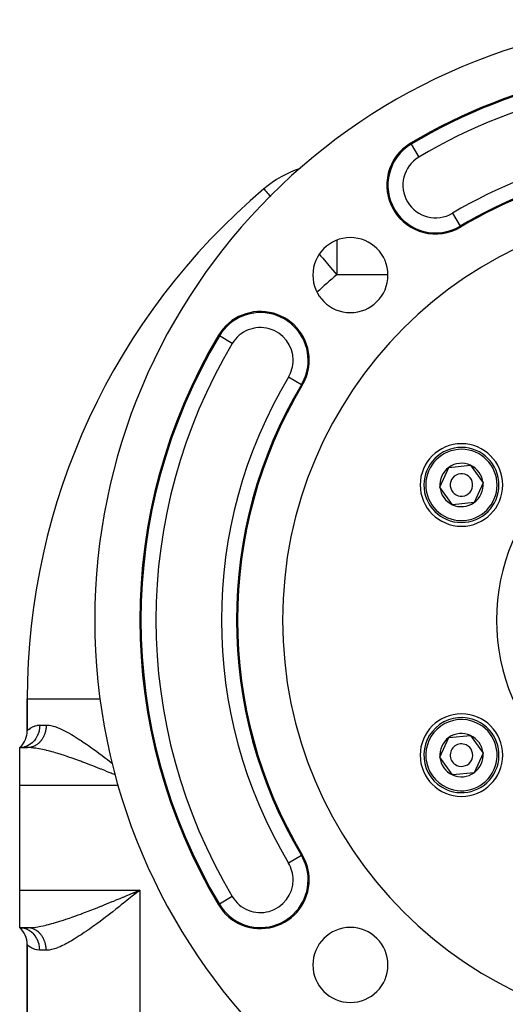
# Model space of a CAD drawing. Extents: x 24 to 924, y -498 to 283.
# Drawn here: x 744 to 809, y -93 to 38 of the extents above; entities that cross this region are included whole.
import ezdxf

# ---------------------------------------------------------------- set-up
doc = ezdxf.new("R2010")
doc.units = 0
doc.linetypes.add('DASHED', pattern=[11.05, 8.7, -2.35])
doc.layers.get('0').update_dxf_attribs({"linetype": 'CONTINUOUS'})
doc.layers.add('NEVIDI', color=4, linetype='DASHED')

msp = doc.modelspace()

# ---------------------------------------------------------------- linework, layer by layer
at = {"color": 2}
for p, q in [((776.522039, 15.547033), (776.52794, 15.540057)), ((799.94985, -24.184333), (801.144832, -21.556529)), ((801.144832, -21.556529), (804.018067, -21.277512)), ((804.018067, -21.277512), (805.696321, -23.626299)), ((801.628103, -26.533119), (799.94985, -24.184333)), ((805.696321, -23.626299), (804.501339, -26.254102)), ((804.501339, -26.254102), (801.628103, -26.533119)), ((745, -52.403567), (745, -56.669248)), ((745, -56.669248), (745, -52.403567)), ((745, -52.403567), (745.009137, -52.403567)), ((799.94985, -60.184333), (801.144832, -57.556529)), ((801.144832, -57.556529), (804.018067, -57.277512)), ((804.018067, -57.277512), (805.696321, -59.626299)), ((744.138937, -58.776165), (744, -58.905316)), ((744.150206, -58.776261), (744, -58.905316)), ((744.168603, -58.778033), (744, -58.905316)), ((744.193066, -58.78357), (744, -58.905316)), ((744.12249, -58.789396), (744, -58.905316)), ((744.222246, -58.795193), (744, -58.905316)), ((744.25414, -58.815381), (744, -58.905316)), ((744.28547, -58.846179), (744, -58.905316)), ((745.03337, -58.905316), (744, -58.905316)), ((744, -63.905316), (744, -58.905316)), ((744, -58.905316), (745.03337, -58.905316)), ((801.628103, -62.533119), (799.94985, -60.184333)), ((805.696321, -59.626299), (804.501339, -62.254102)), ((804.501339, -62.254102), (801.628103, -62.533119)), ((744, -77.905316), (744, -63.905316)), ((744, -82.905316), (744, -77.905316)), ((759.125942, -78.269372), (759.323837, -78.186988)), ((759.188741, -78.363423), (760, -77.905316)), ((759.208868, -78.393602), (760, -77.905316)), ((759.212891, -78.399639), (760, -77.905316)), ((759.220938, -78.411716), (760, -77.905316)), ((759.233003, -78.429834), (760, -77.905316)), ((759.249081, -78.453996), (760, -77.905316)), ((759.323837, -78.186988), (759.473881, -78.124503)), ((759.473881, -78.124503), (760, -77.905316)), ((760, -77.905316), (759.711731, -78.135938)), ((744, -82.905316), (744.138937, -83.034466)), ((744, -82.905316), (744.150206, -83.03437)), ((744, -82.905316), (744.168603, -83.032598)), ((744, -82.905316), (744.193066, -83.027061)), ((744, -82.905316), (744.222246, -83.015439)), ((744, -82.905316), (744.25414, -82.99525)), ((744, -82.905316), (744.28547, -82.964452)), ((745.03337, -82.905316), (744, -82.905316)), ((744, -82.905316), (745.03337, -82.905316)), ((744.250308, -82.918572), (744.000007, -82.905316)), ((745, -85.141384), (745, -201.669248)), ((745, -201.669248), (745, -85.141384))]:
    msp.add_line(p, q, dxfattribs=at)
for centre, radius, start, end in [((834, -41.905316), 80, 0, 180), ((834, -41.905316), 74, 101.970463, 120.850995), ((799.385516, 16.043692), 6.5, 120.850995, 300.850995), ((786.209336, 4.094684), 15, 108.942512, 130.227168), ((834, -41.905316), 61, 101.970463, 120.850995), ((834, -52.403567), 89, 130.227168, 180), ((834, -41.905316), 55, 0, 180), ((788.038059, 4.056625), 5, 0, 180), ((788.038059, 4.056625), 5, 180, 360), ((776.050992, -7.290832), 6.5, 0, 149.149005), ((834, -41.905316), 74, 149.149005, 210.850995), ((776.050992, -7.290832), 6.5, 329.149005, 360), ((834, -41.905316), 61.142121, 149.149005, 210.850995), ((834, -41.905316), 61, 149.149005, 210.850995), ((802.823085, -23.905316), 5.5, 0, 180), ((802.823085, -23.905316), 5, 5.546544, 185.546544), ((802.823085, -23.905316), 2.886751, 125.546544, 185.546544), ((802.823085, -23.905316), 2.886751, 65.546544, 125.546544), ((802.823085, -23.905316), 2.886751, 5.546544, 65.546544), ((802.823085, -23.905316), 3, 55.046109, 55.066195), ((802.823085, -23.905316), 5, 185.546544, 5.546544), ((802.823085, -23.905316), 1.5, 5.546544, 185.546544), ((802.823085, -23.905316), 5.5, 180, 360), ((802.823085, -23.905316), 2.886751, 185.546544, 245.546544), ((802.823085, -23.905316), 1.5, 185.546544, 5.546544), ((802.823085, -23.905316), 2.886751, 305.546544, 5.546544), ((802.823085, -23.905316), 2.886751, 245.546544, 305.546544), ((834, -41.905316), 80, 180, 360), ((834, -41.905316), 55, 180, 360), ((802.823085, -59.905316), 5.5, 0, 180), ((802.823085, -59.905316), 5, 65.546544, 245.546544), ((802.823085, -59.905316), 5, 245.546544, 65.546544), ((742, -56.669248), 3, 315.384726, 360), ((802.823085, -59.905316), 2.886751, 125.546544, 185.546544), ((802.823085, -59.905316), 2.886751, 65.546544, 125.546544), ((802.823085, -59.905316), 2.886751, 5.546544, 65.546544), ((802.823085, -59.905316), 1.5, 65.546544, 245.546544), ((802.823085, -59.905316), 1.5, 245.546544, 65.546544), ((802.823085, -59.905316), 5.5, 180, 360), ((802.823085, -59.905316), 2.886751, 185.546544, 245.546544), ((802.823085, -59.905316), 2.886751, 305.546544, 5.546544), ((802.823085, -59.905316), 2.886751, 245.546544, 305.546544), ((776.050992, -76.5198), 6.5, 0, 30.850995), ((776.050992, -76.5198), 6.5, 210.850995, 360), ((742, -85.141384), 3, 0, 48.189685), ((788.038059, -87.867256), 5, 0, 180), ((788.038059, -87.867256), 5, 180, 360)]:
    msp.add_arc(centre, radius, start, end, dxfattribs=at)
at = {"layer": 'NEVIDI', "color": 7, "linetype": 'CONTINUOUS'}
for p, q in [((796.12515, 21.501956), (796.052269, 21.623967)), ((796.12515, 21.501956), (797.150139, 19.785994)), ((776.52794, 15.540057), (776.554373, 15.508808)), ((776.554373, 15.508808), (776.653685, 15.391401)), ((776.653685, 15.391401), (776.660311, 15.383568)), ((776.660311, 15.383568), (776.826737, 15.186818)), ((776.826737, 15.186818), (776.96454, 15.023907)), ((776.96454, 15.023907), (777.058564, 14.912753)), ((777.058564, 14.912753), (777.085576, 14.880819)), ((777.085576, 14.880819), (777.403338, 14.50516)), ((801.620893, 12.30139), (802.645882, 10.585428)), ((802.645882, 10.585428), (802.718763, 10.463417)), ((786.209336, 8.6994), (786.209336, 4.094684)), ((783.88877, 6.838064), (784.089995, 6.600175)), ((784.089995, 6.600175), (784.348147, 6.294987)), ((784.348147, 6.294987), (785.365877, 5.091824)), ((785.365877, 5.091824), (785.637414, 4.770812)), ((785.637414, 4.770812), (785.698452, 4.698652)), ((785.698452, 4.698652), (786.209336, 4.094684)), ((793.036278, 4.094684), (786.209336, 4.094684)), ((770.592728, -4.030465), (770.470717, -3.957585)), ((772.30869, -5.055455), (770.592728, -4.030465)), ((781.508403, -10.550688), (779.793294, -9.526208)), ((781.509256, -10.551198), (781.631267, -10.624078)), ((745.009137, -52.403567), (754.770114, -52.403567)), ((745.256034, -56.42849), (745.421019, -56.30421)), ((745.421019, -56.30421), (745.448878, -56.285281)), ((745.448878, -56.285281), (745.475267, -56.267866)), ((745.475267, -56.267866), (745.660911, -56.158757)), ((745.660911, -56.158757), (745.695891, -56.140691)), ((745.695891, -56.140691), (745.955709, -56.029122)), ((745.955709, -56.029122), (745.99763, -56.014659)), ((745.99763, -56.014659), (746.062267, -55.994193)), ((746.062267, -55.994193), (746.303584, -55.93688)), ((746.303584, -55.93688), (746.351977, -55.928944)), ((746.351977, -55.928944), (746.666667, -55.905316)), ((746.642678, -56.30681), (746.590995, -56.614919)), ((746.648587, -56.254059), (746.642678, -56.30681)), ((746.65198, -56.219742), (746.648587, -56.254059)), ((746.666667, -55.905316), (746.65198, -56.219742)), ((746.666667, -55.905316), (747.527809, -55.905316)), ((747.493841, -56.398715), (747.478248, -56.500364)), ((747.497414, -56.372215), (747.493841, -56.398715)), ((747.505369, -56.306811), (747.497414, -56.372215)), ((747.509306, -56.270036), (747.505369, -56.306811)), ((747.511942, -56.243148), (747.509306, -56.270036)), ((747.520128, -56.140554), (747.511942, -56.243148)), ((747.521793, -56.113544), (747.520128, -56.140554)), ((747.526272, -56.01062), (747.521793, -56.113544)), ((747.52696, -55.983548), (747.526272, -56.01062)), ((747.527809, -55.905316), (747.52696, -55.983548)), ((747.527809, -55.905316), (747.621887, -55.906963)), ((747.621887, -55.906963), (747.888475, -55.928997)), ((747.888475, -55.928997), (747.928025, -55.934259)), ((747.928025, -55.934259), (748.134721, -55.969228)), ((748.134721, -55.969228), (748.461433, -56.04718)), ((748.461433, -56.04718), (748.682068, -56.113278)), ((748.682068, -56.113278), (749.026475, -56.234658)), ((749.026475, -56.234658), (749.098632, -56.262591)), ((749.098632, -56.262591), (749.260271, -56.328041)), ((749.260271, -56.328041), (749.623074, -56.488192)), ((745, -56.669248), (745.000053, -56.669187)), ((745.000053, -56.669187), (745.023641, -56.643932)), ((745.023641, -56.643932), (745.030692, -56.636587)), ((745.030692, -56.636587), (745.102402, -56.565058)), ((745.102402, -56.565058), (745.116514, -56.551591)), ((745.116514, -56.551591), (745.119292, -56.548963)), ((745.119292, -56.548963), (745.235022, -56.445911)), ((745.235022, -56.445911), (745.256034, -56.42849)), ((746.120298, -57.724705), (746.088108, -57.771227)), ((746.138775, -57.697124), (746.120298, -57.724705)), ((746.291307, -57.440032), (746.138775, -57.697124)), ((746.317076, -57.390261), (746.291307, -57.440032)), ((746.332117, -57.360154), (746.317076, -57.390261)), ((746.453265, -57.08125), (746.332117, -57.360154)), ((746.472366, -57.029481), (746.453265, -57.08125)), ((746.483781, -56.997169), (746.472366, -57.029481)), ((746.571086, -56.701311), (746.483781, -56.997169)), ((746.583563, -56.648421), (746.571086, -56.701311)), ((746.590995, -56.614919), (746.583563, -56.648421)), ((747.030392, -57.702954), (746.986616, -57.771229)), ((747.043712, -57.68135), (747.030392, -57.702954)), ((747.093368, -57.597045), (747.043712, -57.68135)), ((747.105867, -57.574818), (747.093368, -57.597045)), ((747.152437, -57.488002), (747.105867, -57.574818)), ((747.164122, -57.465144), (747.152437, -57.488002)), ((747.176691, -57.440034), (747.164122, -57.465144)), ((747.207537, -57.375938), (747.176691, -57.440034)), ((747.218374, -57.35252), (747.207537, -57.375938)), ((747.25852, -57.26116), (747.218374, -57.35252)), ((747.268516, -57.237166), (747.25852, -57.26116)), ((747.305328, -57.143798), (747.268516, -57.237166)), ((747.314449, -57.119305), (747.305328, -57.143798)), ((747.32819, -57.081252), (747.314449, -57.119305)), ((747.34785, -57.024132), (747.32819, -57.081252)), ((747.356072, -56.999208), (747.34785, -57.024132)), ((747.386023, -56.902338), (747.356072, -56.999208)), ((747.393346, -56.876982), (747.386023, -56.902338)), ((747.419775, -56.778642), (747.393346, -56.876982)), ((747.426176, -56.752928), (747.419775, -56.778642)), ((747.438401, -56.701312), (747.426176, -56.752928)), ((747.44901, -56.653401), (747.438401, -56.701312)), ((747.454476, -56.627392), (747.44901, -56.653401)), ((747.473722, -56.526652), (747.454476, -56.627392)), ((747.478248, -56.500364), (747.473722, -56.526652)), ((749.623074, -56.488192), (749.868139, -56.605584)), ((749.868139, -56.605584), (750.244178, -56.798247)), ((750.244178, -56.798247), (750.482195, -56.927154)), ((750.482195, -56.927154), (750.495652, -56.934591)), ((750.495652, -56.934591), (750.880308, -57.153437)), ((750.880308, -57.153437), (751.137119, -57.305788)), ((751.137119, -57.305788), (751.531359, -57.548285)), ((751.531359, -57.548285), (751.795075, -57.715713)), ((751.795075, -57.715713), (752.017103, -57.859597)), ((744.250265, -58.892075), (744, -58.905316)), ((744.309962, -58.884981), (744.250265, -58.892075)), ((744.34036, -58.880779), (744.309962, -58.884981)), ((744.603318, -58.827527), (744.34036, -58.880779)), ((744.660527, -58.811828), (744.603318, -58.827527)), ((744.690184, -58.803093), (744.660527, -58.811828)), ((744.945677, -58.710337), (744.690184, -58.803093)), ((744.999119, -58.686791), (744.945677, -58.710337)), ((745.02768, -58.67359), (744.999119, -58.686791)), ((745.2709, -58.542696), (745.02768, -58.67359)), ((745.07612, -58.904875), (745.03337, -58.905316)), ((745.269948, -58.90998), (745.03337, -58.905316)), ((745.09843, -58.904295), (745.07612, -58.904875)), ((745.184268, -58.899821), (745.09843, -58.904295)), ((745.206535, -58.898078), (745.184268, -58.899821)), ((745.267472, -58.892075), (745.206535, -58.898078)), ((745.292135, -58.88913), (745.267472, -58.892075)), ((745.513454, -58.923618), (745.269948, -58.90998)), ((745.319966, -58.512016), (745.2709, -58.542696)), ((745.314289, -58.886231), (745.292135, -58.88913)), ((745.399459, -58.872831), (745.314289, -58.886231)), ((745.346603, -58.494716), (745.319966, -58.512016)), ((745.57321, -58.327626), (745.346603, -58.494716)), ((745.421528, -58.868772), (745.399459, -58.872831)), ((745.506175, -58.850933), (745.421528, -58.868772)), ((745.528071, -58.845727), (745.506175, -58.850933)), ((745.757355, -58.94508), (745.513454, -58.923618)), ((745.597722, -58.827528), (745.528071, -58.845727)), ((745.617231, -58.290654), (745.57321, -58.327626)), ((745.611974, -58.823493), (745.597722, -58.827528)), ((745.633719, -58.817133), (745.611974, -58.823493)), ((745.641655, -58.269443), (745.617231, -58.290654)), ((745.716565, -58.790601), (745.633719, -58.817133)), ((745.847216, -58.068976), (745.641655, -58.269443)), ((745.738197, -58.783065), (745.716565, -58.790601)), ((745.820095, -58.752201), (745.738197, -58.783065)), ((745.894801, -58.960239), (745.757355, -58.94508)), ((745.841267, -58.743611), (745.820095, -58.752201)), ((745.917969, -58.710337), (745.841267, -58.743611)), ((745.885618, -58.026636), (745.847216, -58.068976)), ((745.907199, -58.002076), (745.885618, -58.026636)), ((746.153586, -58.994152), (745.894801, -58.960239)), ((746.088108, -57.771227), (745.907199, -58.002076)), ((745.922061, -58.708466), (745.917969, -58.710337)), ((745.942866, -58.698797), (745.922061, -58.708466)), ((746.022233, -58.659514), (745.942866, -58.698797)), ((746.042812, -58.648695), (746.022233, -58.659514)), ((746.120568, -58.605375), (746.042812, -58.648695)), ((746.140791, -58.593461), (746.120568, -58.605375)), ((746.217043, -58.546042), (746.140791, -58.593461)), ((746.55657, -59.059251), (746.153586, -58.994152)), ((746.222188, -58.542697), (746.217043, -58.546042)), ((746.236689, -58.533168), (746.222188, -58.542697)), ((746.311092, -58.481864), (746.236689, -58.533168)), ((746.330337, -58.467917), (746.311092, -58.481864)), ((746.402775, -58.412816), (746.330337, -58.467917)), ((746.421545, -58.397843), (746.402775, -58.412816)), ((746.491968, -58.338978), (746.421545, -58.397843)), ((746.504973, -58.327627), (746.491968, -58.338978)), ((746.510134, -58.32308), (746.504973, -58.327627)), ((746.578433, -58.260535), (746.510134, -58.32308)), ((746.59592, -58.243789), (746.578433, -58.260535)), ((746.661843, -58.1778), (746.59592, -58.243789)), ((746.678808, -58.160054), (746.661843, -58.1778)), ((746.742257, -58.090723), (746.678808, -58.160054)), ((746.758597, -58.072073), (746.742257, -58.090723)), ((746.761281, -58.068977), (746.758597, -58.072073)), ((746.819524, -57.999448), (746.761281, -58.068977)), ((746.835064, -57.980105), (746.819524, -57.999448)), ((746.893312, -57.904377), (746.835064, -57.980105)), ((746.90822, -57.884132), (746.893312, -57.904377)), ((746.963655, -57.805476), (746.90822, -57.884132)), ((746.977846, -57.784431), (746.963655, -57.805476)), ((746.986616, -57.771229), (746.977846, -57.784431)), ((752.017103, -57.859597), (752.197187, -57.978125)), ((752.197187, -57.978125), (752.466891, -58.158508)), ((752.466891, -58.158508), (752.878048, -58.439581)), ((752.878048, -58.439581), (753.152521, -58.630916)), ((753.152521, -58.630916), (753.570805, -58.92753)), ((753.570805, -58.92753), (753.678984, -59.005147)), ((753.678984, -59.005147), (753.846082, -59.12573)), ((746.5816, -59.063738), (746.55657, -59.059251)), ((746.831224, -59.111055), (746.5816, -59.063738)), ((747.257192, -59.201593), (746.831224, -59.111055)), ((747.505451, -59.259405), (747.257192, -59.201593)), ((747.547697, -59.269581), (747.505451, -59.259405)), ((747.993829, -59.382529), (747.547697, -59.269581)), ((748.293073, -59.463413), (747.993829, -59.382529)), ((748.526185, -59.528969), (748.293073, -59.463413)), ((748.750709, -59.594052), (748.526185, -59.528969)), ((749.05633, -59.685473), (748.750709, -59.594052)), ((749.524812, -59.831343), (749.05633, -59.685473)), ((749.639874, -59.868142), (749.524812, -59.831343)), ((749.837564, -59.932199), (749.639874, -59.868142)), ((750.316428, -60.091423), (749.837564, -59.932199)), ((750.636398, -60.200739), (750.316428, -60.091423)), ((750.840317, -60.271527), (750.636398, -60.200739)), ((751.126177, -60.372129), (750.840317, -60.271527)), ((753.846082, -59.12573), (754.266765, -59.432853)), ((754.266765, -59.432853), (754.540282, -59.635071)), ((754.540282, -59.635071), (754.9668, -59.95402)), ((754.9668, -59.95402), (755.241336, -60.161453)), ((755.241336, -60.161453), (755.441429, -60.3136)), ((755.441429, -60.3136), (755.671844, -60.489728)), ((751.453772, -60.489256), (751.126177, -60.372129)), ((751.952688, -60.671072), (751.453772, -60.489256)), ((752.119487, -60.732709), (751.952688, -60.671072)), ((752.283586, -60.793738), (752.119487, -60.732709)), ((752.785294, -60.982559), (752.283586, -60.793738)), ((753.119453, -61.110044), (752.785294, -60.982559)), ((753.467967, -61.244343), (753.119453, -61.110044)), ((753.624709, -61.305159), (753.467967, -61.244343)), ((753.960141, -61.436114), (753.624709, -61.305159)), ((754.468314, -61.636437), (753.960141, -61.436114)), ((754.805925, -61.770688), (754.468314, -61.636437)), ((755.671844, -60.489728), (755.950012, -60.703563)), ((755.950012, -60.703563), (756.371833, -61.030117)), ((754.875123, -61.798312), (754.805925, -61.770688)), ((755.317093, -61.975546), (754.875123, -61.798312)), ((755.657511, -62.112936), (755.317093, -61.975546)), ((756.17301, -62.322271), (755.657511, -62.112936)), ((756.328758, -62.385791), (756.17301, -62.322271)), ((756.51588, -62.462261), (756.328758, -62.385791)), ((756.724525, -62.547847), (756.51588, -62.462261)), ((744, -63.905316), (757.152929, -63.905316)), ((781.508403, -73.259943), (779.793294, -74.284423)), ((781.509256, -73.259433), (781.631267, -73.186553)), ((744, -77.905316), (760, -77.905316)), ((757.816299, -78.813082), (758.252831, -78.632225)), ((758.252831, -78.632225), (758.600028, -78.488084)), ((758.983263, -78.718152), (758.54372, -79.068639)), ((758.600028, -78.488084), (759.125942, -78.269372)), ((759.154723, -78.581234), (758.983263, -78.718152)), ((759.271974, -78.487555), (759.154723, -78.581234)), ((759.711731, -78.135938), (759.271974, -78.487555)), ((760, -77.905316), (760, -208.905316)), ((754.805922, -80.039943), (754.875118, -80.012319)), ((754.875118, -80.012319), (755.145004, -79.904246)), ((755.145004, -79.904246), (755.65777, -79.697571)), ((755.65777, -79.697571), (755.999375, -79.559008)), ((755.999375, -79.559008), (756.3287, -79.42484)), ((756.3287, -79.42484), (756.515975, -79.348309)), ((756.515975, -79.348309), (756.859466, -79.207536)), ((756.859466, -79.207536), (757.381202, -78.992829)), ((757.530413, -79.872534), (757.276461, -80.072784)), ((757.381202, -78.992829), (757.727585, -78.849777)), ((757.817655, -79.645376), (757.530413, -79.872534)), ((757.727585, -78.849777), (757.816299, -78.813082)), ((758.254975, -79.298382), (757.817655, -79.645376)), ((758.54372, -79.068639), (758.254975, -79.298382)), ((770.592728, -79.780166), (770.470717, -79.853046)), ((772.30869, -78.755176), (770.592728, -79.780166)), ((750.959831, -81.497233), (751.453772, -81.321375)), ((751.453772, -81.321375), (751.783199, -81.201765)), ((751.783199, -81.201765), (752.119485, -81.077922)), ((752.119485, -81.077922), (752.283592, -81.016889)), ((752.283592, -81.016889), (752.615333, -80.892398)), ((752.615333, -80.892398), (753.119457, -80.700584)), ((753.119457, -80.700584), (753.453399, -80.571927)), ((753.453399, -80.571927), (753.467967, -80.566288)), ((753.467967, -80.566288), (753.960125, -80.374526)), ((753.960125, -80.374526), (754.296986, -80.241981)), ((754.296986, -80.241981), (754.805922, -80.039943)), ((755.671766, -81.320969), (755.441423, -81.497026)), ((756.102782, -80.989156), (755.671766, -81.320969)), ((756.381545, -80.773073), (756.102782, -80.989156)), ((756.813171, -80.436469), (756.381545, -80.773073)), ((757.096561, -80.214274), (756.813171, -80.436469)), ((757.276461, -80.072784), (757.096561, -80.214274)), ((746.831225, -82.699576), (747.112249, -82.641136)), ((747.112249, -82.641136), (747.505451, -82.551226)), ((747.505451, -82.551226), (747.547697, -82.54105)), ((747.547697, -82.54105), (747.842952, -82.467378)), ((747.842952, -82.467378), (748.293072, -82.347218)), ((748.293072, -82.347218), (748.526185, -82.281662)), ((748.526185, -82.281662), (748.594932, -82.26193)), ((748.594932, -82.26193), (749.056328, -82.125159)), ((749.056328, -82.125159), (749.365103, -82.029749)), ((749.365103, -82.029749), (749.639874, -81.942489)), ((749.639874, -81.942489), (749.837561, -81.878433)), ((749.837561, -81.878433), (750.153502, -81.773997)), ((750.153502, -81.773997), (750.6364, -81.609891)), ((750.6364, -81.609891), (750.840317, -81.539104)), ((750.840317, -81.539104), (750.959831, -81.497233)), ((753.992005, -82.578948), (753.678992, -82.805498)), ((754.266749, -82.377801), (753.992005, -82.578948)), ((754.693098, -82.061762), (754.266749, -82.377801)), ((754.966801, -81.856588), (754.693098, -82.061762)), ((755.396019, -81.531615), (754.966801, -81.856588)), ((755.441423, -81.497026), (755.396019, -81.531615)), ((744.279497, -82.92185), (744.250308, -82.918572)), ((744.31, -82.925666), (744.279497, -82.92185)), ((744.603295, -82.9831), (744.31, -82.925666)), ((744.630744, -82.990447), (744.603295, -82.9831)), ((744.660537, -82.998813), (744.630744, -82.990447)), ((744.94567, -83.100293), (744.660537, -82.998813)), ((744.970567, -83.111075), (744.94567, -83.100293)), ((744.999079, -83.123821), (744.970567, -83.111075)), ((745.270791, -83.267879), (744.999079, -83.123821)), ((745.03337, -82.905316), (745.146902, -82.904213)), ((745.098423, -82.906338), (745.033375, -82.905316)), ((745.120932, -82.907168), (745.098423, -82.906338)), ((745.206511, -82.912561), (745.120932, -82.907168)), ((745.146902, -82.904213), (745.513453, -82.887013)), ((745.228969, -82.914563), (745.206511, -82.912561)), ((745.267515, -82.918573), (745.228969, -82.914563)), ((745.314273, -82.924409), (745.267515, -82.918573)), ((745.293186, -83.281692), (745.270791, -83.267879)), ((745.319945, -83.298611), (745.293186, -83.281692)), ((745.33663, -82.927579), (745.314273, -82.924409)), ((745.573237, -83.483031), (745.319945, -83.298611)), ((745.421547, -82.941868), (745.33663, -82.927579)), ((745.443748, -82.946196), (745.421547, -82.941868)), ((745.528118, -82.964916), (745.443748, -82.946196)), ((745.513453, -82.887013), (745.757355, -82.865551)), ((745.54998, -82.970359), (745.528118, -82.964916)), ((745.59773, -82.983109), (745.54998, -82.970359)), ((745.592728, -83.499208), (745.573237, -83.483031)), ((745.617234, -83.519988), (745.592728, -83.499208)), ((745.633755, -82.993515), (745.59773, -82.983109)), ((745.84734, -83.74179), (745.617234, -83.519988)), ((745.655384, -83.000091), (745.633755, -82.993515)), ((745.738223, -83.027587), (745.655384, -83.000091)), ((745.759596, -83.035284), (745.738223, -83.027587)), ((745.757355, -82.865551), (745.763268, -82.864943)), ((745.841338, -83.067058), (745.759596, -83.035284)), ((745.763268, -82.864943), (746.153585, -82.816479)), ((745.862414, -83.075862), (745.841338, -83.067058)), ((745.863787, -83.759715), (745.84734, -83.74179)), ((745.917895, -83.100263), (745.862414, -83.075862)), ((745.885621, -83.783997), (745.863787, -83.759715)), ((746.088099, -84.039406), (745.885621, -83.783997)), ((745.942933, -83.111867), (745.917895, -83.100263)), ((745.963651, -83.121752), (745.942933, -83.111867)), ((746.042815, -83.16194), (745.963651, -83.121752)), ((746.063177, -83.17291), (746.042815, -83.16194)), ((746.140794, -83.217182), (746.063177, -83.17291)), ((746.160741, -83.229203), (746.140794, -83.217182)), ((746.153585, -82.816479), (746.419218, -82.775116)), ((746.222088, -83.267882), (746.160741, -83.229203)), ((746.236692, -83.277478), (746.222088, -83.267882)), ((746.256161, -83.290509), (746.236692, -83.277478)), ((746.330328, -83.342713), (746.256161, -83.290509)), ((746.349335, -83.356766), (746.330328, -83.342713)), ((746.421523, -83.412771), (746.349335, -83.356766)), ((746.419218, -82.775116), (746.5816, -82.746893)), ((746.440004, -83.427804), (746.421523, -83.412771)), ((746.504911, -83.482957), (746.440004, -83.427804)), ((746.5101, -83.487529), (746.504911, -83.482957)), ((746.528063, -83.50355), (746.5101, -83.487529)), ((746.595898, -83.566837), (746.528063, -83.50355)), ((746.5816, -82.746893), (746.831225, -82.699576)), ((746.613227, -83.583739), (746.595898, -83.566837)), ((746.67876, -83.65054), (746.613227, -83.583739)), ((746.695464, -83.668329), (746.67876, -83.65054)), ((746.758528, -83.738483), (746.695464, -83.668329)), ((746.761366, -83.741756), (746.758528, -83.738483)), ((746.774605, -83.757162), (746.761366, -83.741756)), ((746.835045, -83.830508), (746.774605, -83.757162)), ((746.850402, -83.849973), (746.835045, -83.830508)), ((746.908167, -83.926444), (746.850402, -83.849973)), ((746.922808, -83.946691), (746.908167, -83.926444)), ((746.977764, -84.0261), (746.922808, -83.946691)), ((752.017084, -83.951047), (751.930553, -84.007426)), ((752.197097, -83.832565), (752.017084, -83.951047)), ((752.604919, -83.558553), (752.197097, -83.832565)), ((752.877963, -83.371109), (752.604919, -83.558553)), ((753.294652, -83.079582), (752.877963, -83.371109)), ((753.570778, -82.883138), (753.294652, -83.079582)), ((753.678992, -82.805498), (753.570778, -82.883138)), ((745.017522, -85.160261), (745, -85.141384)), ((745.023644, -85.1667), (745.017522, -85.160261)), ((745.0892, -85.232792), (745.023644, -85.1667)), ((745.102397, -85.245567), (745.0892, -85.232792)), ((745.119292, -85.261668), (745.102397, -85.245567)), ((745.214919, -85.347693), (745.119292, -85.261668)), ((746.101444, -84.058464), (746.088099, -84.039406)), ((746.120294, -84.085934), (746.101444, -84.058464)), ((746.291296, -84.370588), (746.120294, -84.085934)), ((746.301686, -84.390396), (746.291296, -84.370588)), ((746.317069, -84.420375), (746.301686, -84.390396)), ((746.45326, -84.729364), (746.317069, -84.420375)), ((746.460691, -84.749178), (746.45326, -84.729364)), ((746.472366, -84.781144), (746.460691, -84.749178)), ((746.57108, -85.109325), (746.472366, -84.781144)), ((746.575797, -85.128862), (746.57108, -85.109325)), ((746.583561, -85.162219), (746.575797, -85.128862)), ((746.642672, -85.503827), (746.583561, -85.162219)), ((746.986547, -84.039319), (746.977764, -84.0261)), ((746.991684, -84.047123), (746.986547, -84.039319)), ((747.043707, -84.129288), (746.991684, -84.047123)), ((747.056836, -84.150983), (747.043707, -84.129288)), ((747.105867, -84.235818), (747.056836, -84.150983)), ((747.1182, -84.258179), (747.105867, -84.235818)), ((747.164119, -84.345496), (747.1182, -84.258179)), ((747.175647, -84.368508), (747.164119, -84.345496)), ((747.176709, -84.370652), (747.175647, -84.368508)), ((747.218361, -84.45811), (747.176709, -84.370652)), ((747.229135, -84.481893), (747.218361, -84.45811)), ((747.268496, -84.573444), (747.229135, -84.481893)), ((747.278404, -84.597766), (747.268496, -84.573444)), ((747.314429, -84.691282), (747.278404, -84.597766)), ((747.323427, -84.716032), (747.314429, -84.691282)), ((747.328182, -84.729364), (747.323427, -84.716032)), ((747.356064, -84.811407), (747.328182, -84.729364)), ((747.36418, -84.836671), (747.356064, -84.811407)), ((747.393322, -84.933594), (747.36418, -84.836671)), ((747.400519, -84.959258), (747.393322, -84.933594)), ((747.426142, -85.057608), (747.400519, -84.959258)), ((747.432412, -85.083636), (747.426142, -85.057608)), ((747.438399, -85.109352), (747.432412, -85.083636)), ((747.454473, -85.18325), (747.438399, -85.109352)), ((747.459789, -85.209532), (747.454473, -85.18325)), ((747.478253, -85.310297), (747.459789, -85.209532)), ((749.995225, -85.141541), (749.623072, -85.322442)), ((750.244176, -85.012391), (749.995225, -85.141541)), ((750.482155, -84.883505), (750.244176, -85.012391)), ((750.625547, -84.80347), (750.482155, -84.883505)), ((750.880307, -84.657192), (750.625547, -84.80347)), ((751.27103, -84.423588), (750.880307, -84.657192)), ((751.531355, -84.262352), (751.27103, -84.423588)), ((751.930553, -84.007426), (751.531355, -84.262352)), ((745.235032, -85.364729), (745.214919, -85.347693)), ((745.393993, -85.487512), (745.235032, -85.364729)), ((745.420996, -85.506406), (745.393993, -85.487512)), ((745.475267, -85.542765), (745.420996, -85.506406)), ((745.62691, -85.633579), (745.475267, -85.542765)), ((745.660952, -85.651895), (745.62691, -85.633579)), ((745.914613, -85.766406), (745.660952, -85.651895)), ((745.955737, -85.781518), (745.914613, -85.766406)), ((746.062267, -85.816438), (745.955737, -85.781518)), ((746.256007, -85.864802), (746.062267, -85.816438)), ((746.303574, -85.873749), (746.256007, -85.864802)), ((746.648605, -85.905243), (746.303574, -85.873749)), ((746.644849, -85.522404), (746.642672, -85.503827)), ((746.648579, -85.556573), (746.644849, -85.522404)), ((746.666667, -85.905316), (746.648579, -85.556573)), ((746.666667, -85.905316), (746.648605, -85.905243)), ((747.527809, -85.905316), (746.666667, -85.905316)), ((747.482583, -85.336637), (747.478253, -85.310297)), ((747.497417, -85.438467), (747.482583, -85.336637)), ((747.500792, -85.465016), (747.497417, -85.438467)), ((747.505364, -85.503836), (747.500792, -85.465016)), ((747.511934, -85.567484), (747.505364, -85.503836)), ((747.514346, -85.59416), (747.511934, -85.567484)), ((747.521785, -85.697087), (747.514346, -85.59416)), ((747.523235, -85.723864), (747.521785, -85.697087)), ((747.526959, -85.827083), (747.523235, -85.723864)), ((747.527442, -85.853909), (747.526959, -85.827083)), ((747.527809, -85.905316), (747.527442, -85.853909)), ((747.725797, -85.897966), (747.527809, -85.905316)), ((747.888466, -85.881628), (747.725797, -85.897966)), ((747.92796, -85.876379), (747.888466, -85.881628)), ((748.247137, -85.817517), (747.92796, -85.876379)), ((748.46143, -85.763448), (748.247137, -85.817517)), ((748.797675, -85.658923), (748.46143, -85.763448)), ((749.026474, -85.575973), (748.797675, -85.658923)), ((749.098613, -85.548047), (749.026474, -85.575973)), ((749.381447, -85.431049), (749.098613, -85.548047)), ((749.623072, -85.322442), (749.381447, -85.431049))]:
    msp.add_line(p, q, dxfattribs=at)
for centre, radius, start, end in [((834, -41.905316), 73.857879, 101.970463, 120.850995), ((834, -41.905316), 71.859098, 101.970463, 120.850995), ((799.385516, 16.043692), 6.357879, 120.850995, 300.850995), ((799.385516, 16.043692), 4.359098, 120.850995, 300.850995), ((834, -41.905316), 63.140902, 101.970463, 120.850995), ((834, -41.905316), 61.142121, 101.970463, 120.850995), ((834, -52.403567), 74, 130.227168, 132.942206), ((776.050992, -7.290832), 6.357879, 0, 149.149005), ((776.050992, -7.290832), 4.359098, 0, 149.149005), ((834, -41.905316), 73.857879, 149.149005, 210.850995), ((834, -41.905316), 71.859098, 149.149005, 210.850995), ((776.050992, -7.290832), 4.359098, 329.149005, 360), ((776.050992, -7.290832), 6.357879, 329.149005, 360), ((834, -41.905316), 63.140902, 149.149005, 210.850995), ((834, -41.905316), 26.5, 0, 180), ((802.823085, -23.905316), 4.75, 5.546544, 185.546544), ((802.823085, -23.905316), 4.75, 185.546544, 5.546544), ((834, -41.905316), 26.5, 180, 360), ((802.823085, -59.905316), 4.75, 65.546544, 245.546544), ((802.823085, -59.905316), 4.75, 245.546544, 65.546544), ((776.050992, -76.5198), 6.357879, 0, 30.850995), ((776.050992, -76.5198), 4.359098, 0, 30.850995), ((776.050992, -76.5198), 6.357879, 210.850995, 360), ((776.050992, -76.5198), 4.359098, 210.850995, 360)]:
    msp.add_arc(centre, radius, start, end, dxfattribs=at)

doc.saveas('drawing.dxf')
